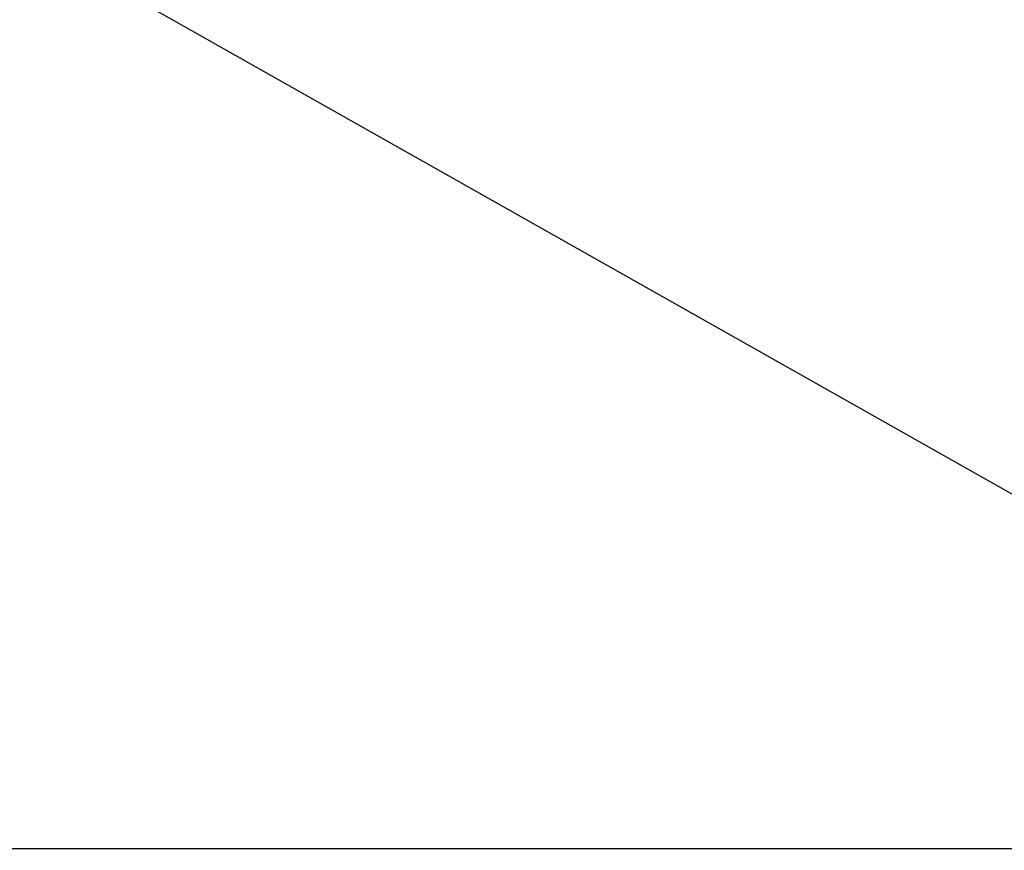
# Model space of a CAD drawing. Units: millimetres. Extents: x 0 to 1189, y 0 to 841.
# Drawn here: x 393 to 440, y 191 to 230 of the extents above; entities that cross this region are included whole.
import ezdxf

# ---------------------------------------------------------------- set-up
doc = ezdxf.new("R2010")
doc.units = ezdxf.units.MM
doc.header["$LTSCALE"] = 65.395
doc.layers.get('0').update_dxf_attribs({"linetype": 'CONTINUOUS'})
doc.layers.add('BREP_WITH_VOIDS_1630629', color=7, linetype='CONTINUOUS')
doc.layers.add('DEF_DRAFT_DIM', color=7, linetype='CONTINUOUS')
doc.styles.get("Standard").update_dxf_attribs({"font": 'txt', "width": 0.8})
doc.dimstyles.new('DIMSTYLE_2', dxfattribs={"dimtxt": 5, "dimasz": 3, "dimexe": 0.8, "dimexo": 0.2, "dimgap": 1.25, "dimtad": 1, "dimlfac": 2.857143, "dimdsep": 46, "dimtxsty": 'Standard', "dimblk": 'OPEN', "dimblk1": 'OPEN', "dimblk2": 'OPEN', "dimcen": 0.09, "dimadec": 0, "dimazin": 0, "dimtp": 1.2, "dimtm": 1.2, "dimtfac": 1, "dimtofl": 0, "dimtmove": 0, "dimatfit": 3, "dimldrblk": 'OPEN', "dimfxl": 0, "dimtolj": 1, "dimarcsym": 0})

# ---------------------------------------------------------------- blocks, each defined once
blk = doc.blocks.new('_OPEN')
at = {"color": 0, "linetype": 'ByBlock'}
for p, q in [((0, 0), (-1, 0.117)), ((-1, -0.117), (0, 0)), ((-1, 0), (0, 0))]:
    blk.add_line(p, q, dxfattribs=at)
blk = doc.blocks.new('*D3')
at = {"layer": 'DEF_DRAFT_DIM', "color": 2, "linetype": 'Continuous'}
for p, q in [((36.757, 430.774), (39.026, 434.791)), ((38.633, 434.095), (251.1, 314.062)), ((463.568, 194.03), (251.1, 314.062)), ((461.692, 190.709), (463.961, 194.726))]:
    blk.add_line(p, q, dxfattribs=at)
at = {"layer": 'DEF_DRAFT_DIM', "color": 2, "linetype": 'Continuous', "xscale": 3, "yscale": 3, "zscale": 3}
for p, rotation in [((38.633, 434.095), 150.535930652), ((463.568, 194.03), 330.535930652)]:
    blk.add_blockref('_OPEN', p, dxfattribs=dict(at, rotation=rotation))

msp = doc.modelspace()

# ---------------------------------------------------------------- linework, layer by layer
at = {"layer": 'BREP_WITH_VOIDS_1630629', "color": 7, "linetype": 'Continuous'}
msp.add_line((36.8159, 190.6228), (461.4359, 190.6228), dxfattribs=at)

# ---------------------------------------------------------------- dimensions: what is measured, and where the dimension line sits
at = {"layer": 'DEF_DRAFT_DIM', "color": 2, "linetype": 'Continuous'}
dim = msp.add_linear_dim(base=(463.5676, 194.0298), p1=(36.6584, 430.6003), p2=(461.5934, 190.5353), angle=330.53593, text=' 1388', dimstyle='DIMSTYLE_2', dxfattribs=at)
dim.commit()
dim.dimension.update_dxf_attribs({"geometry": '*D3', "text_midpoint": (242.3934, 318.981), "dimtype": 160})

doc.saveas('drawing.dxf')
